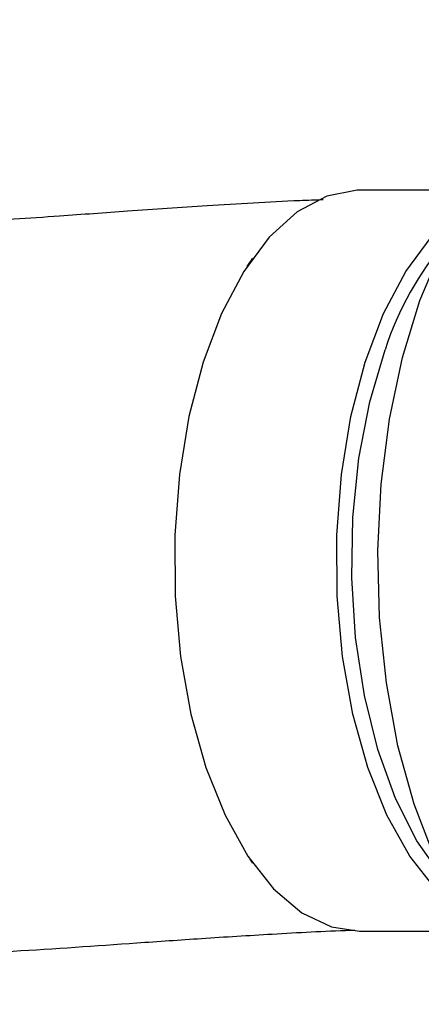
# Model space of a CAD drawing. Units: millimetres. Extents: x 2 to 415, y -12 to 292.
# Drawn here: x 27 to 29, y 258 to 264 of the extents above; entities that cross this region are included whole.
import ezdxf

# ---------------------------------------------------------------- set-up
doc = ezdxf.new("R2010")
doc.units = ezdxf.units.MM

msp = doc.modelspace()

# ---------------------------------------------------------------- linework, layer by layer
at = {"color": 7, "linetype": 'Continuous', "lineweight": 25}
for p, q in [((29.2606, 263.3034), (28.5527, 263.3034)), ((27.9112, 262.8956), (27.8758, 262.8456)), ((27.8941, 259.2903), (27.9112, 259.2663)), ((28.5527, 258.8584), (29.2606, 258.8584))]:
    msp.add_line(p, q, dxfattribs=at)
at = {"color": 7, "linetype": 'Continuous', "lineweight": 25, "flags": 128}
for points in [[(29.9923, 258.4198), (29.8806, 258.4292), (29.6825, 258.493), (29.4914, 258.6156), (29.3118, 258.7943), (29.1476, 259.025), (29.0026, 259.3024), (28.8801, 259.6203), (28.783, 259.9714), (28.7133, 260.3477), (28.6727, 260.7407), (28.6621, 261.1414), (28.6818, 261.5408), (28.7313, 261.9297), (28.8094, 262.2993), (28.9145, 262.6412), (29.0441, 262.9476), (29.1952, 263.2115), (29.3644, 263.427), (29.548, 263.5892), (29.7416, 263.6943), (29.9409, 263.74), (29.9923, 263.742)], [(28.5527, 263.3034), (28.5379, 263.3032), (28.3552, 263.268), (28.1779, 263.1731), (28.0108, 263.0212), (27.8585, 262.8163), (27.7252, 262.5641), (27.6144, 262.2715), (27.5292, 261.9464), (27.4719, 261.5976), (27.4442, 261.2348), (27.4466, 260.8677), (27.4792, 260.5065), (27.5412, 260.161), (27.6307, 259.8405), (27.7453, 259.5539), (27.882, 259.3089), (28.037, 259.1123), (28.206, 258.9694), (28.3845, 258.884), (28.5527, 258.8584)], [(28.5127, 260.161), (28.4508, 260.5065), (28.4182, 260.8677), (28.4157, 261.2348), (28.4435, 261.5976), (28.5007, 261.9464), (28.5859, 262.2715), (28.6967, 262.5641), (28.83, 262.8163), (28.9823, 263.0212), (29.1494, 263.1731), (29.1863, 263.1981)], [(29.1863, 258.9637), (29.1776, 258.9694), (29.0085, 259.1123), (28.8535, 259.3089), (28.7169, 259.5539), (28.6022, 259.8405), (28.5127, 260.161)]]:
    msp.add_lwpolyline(points, dxfattribs=at)
at = {"color": 8, "linetype": 'Continuous', "lineweight": 25, "flags": 128}
msp.add_lwpolyline([(29.0713, 259.1605), (29.0447, 259.1908), (28.8968, 259.3997), (28.768, 259.6545), (28.662, 259.9482), (28.5816, 260.2728), (28.529, 260.6194), (28.5056, 260.9787), (28.5121, 261.3407), (28.5484, 261.6956), (28.6133, 262.0338), (28.7052, 262.3459)], dxfattribs=at)
at = {"color": 8, "linetype": 'Continuous', "lineweight": 25}
msp.add_arc((30.5258, 261.7589), 1.9129, 139.49748, 162.12945, dxfattribs=at)
at = {"color": 7, "linetype": 'Continuous', "lineweight": 25}
for points, knots in [([(28.3347, 263.2458), (28.2875, 263.2441), (28.0518, 263.2359), (27.6616, 263.2116), (27.1826, 263.1793), (26.7052, 263.1441), (26.2467, 263.1128), (25.813, 263.0976), (25.4447, 263.1039), (25.1193, 263.1363), (24.7883, 263.2068), (24.4281, 263.3186), (23.9474, 263.4997), (23.3431, 263.7631), (22.6376, 264.0988), (21.8974, 264.4643), (21.1463, 264.8371), (20.3961, 265.1998), (19.5477, 265.5898), (18.6232, 265.9767), (17.7862, 266.269), (17.1563, 266.4548), (16.6647, 266.5847), (16.0913, 266.7169), (15.3085, 266.8677), (14.3004, 267.0144), (13.0627, 267.1338), (11.6667, 267.224), (10.1154, 267.2977), (8.4385, 267.3466), (7.2933, 267.3528), (6.7052, 267.356)], [0, 0, 0, 0, 0.006972, 0.034807, 0.058961, 0.079781, 0.107935, 0.129132, 0.144888, 0.161677, 0.174827, 0.190008, 0.208819, 0.238737, 0.272519, 0.307971, 0.343847, 0.379315, 0.413651, 0.461571, 0.504651, 0.523879, 0.543646, 0.568463, 0.598333, 0.645764, 0.701549, 0.765165, 0.837178, 0.916381, 1, 1, 1, 1]), ([(6.7153, 262.9694), (7.1532, 262.9675), (8.0079, 262.9638), (9.2632, 262.9349), (10.4345, 262.8923), (11.4969, 262.8379), (12.4281, 262.7783), (13.2195, 262.7127), (13.8704, 262.6408), (14.4397, 262.5607), (14.9823, 262.4661), (15.5599, 262.3414), (16.1742, 262.1776), (16.8331, 261.9593), (17.5261, 261.683), (18.3705, 261.3081), (19.3353, 260.8402), (20.3927, 260.3126), (21.4037, 259.8237), (22.2341, 259.4596), (22.9397, 259.1921), (23.5829, 258.9846), (24.3485, 258.809), (25.1086, 258.7234), (25.8235, 258.7088), (26.5047, 258.7378), (27.0991, 258.78), (27.6152, 258.8165), (28.0416, 258.8425), (28.3481, 258.8598), (28.5156, 258.865), (28.525, 258.8653)], [0, 0, 0, 0, 0.0626479, 0.1222711, 0.1772732, 0.226647, 0.2696997, 0.3055749, 0.3346091, 0.3573403, 0.3813344, 0.4060994, 0.4323093, 0.4605467, 0.4916089, 0.5244486, 0.5755492, 0.6263607, 0.6736626, 0.7168609, 0.739173, 0.7668816, 0.8000862, 0.8369766, 0.8667767, 0.8992503, 0.9357823, 0.9549917, 0.9758413, 0.9986466, 1, 1, 1, 1])]:
    msp.add_open_spline(points, degree=3, knots=knots, dxfattribs=at)

doc.saveas('drawing.dxf')
